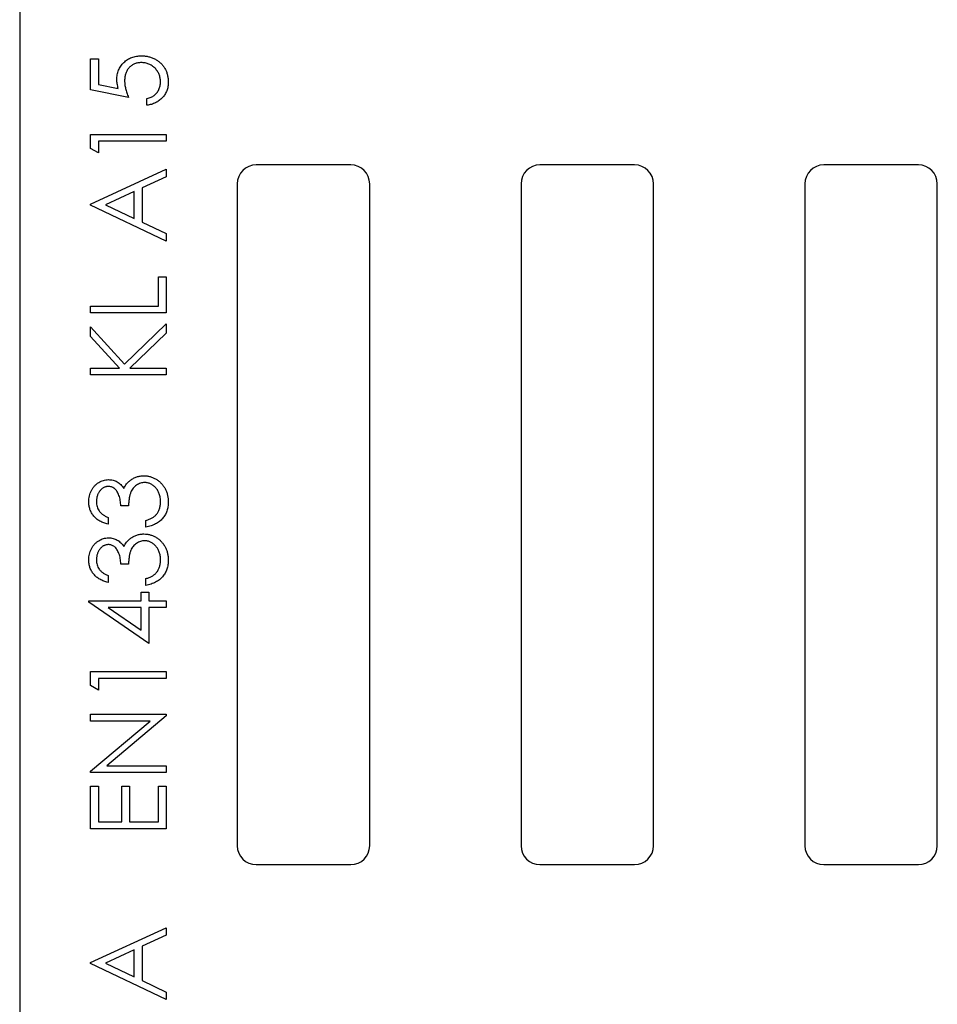
# Model space of a CAD drawing. Units: millimetres. Extents: x -24 to 236, y 146 to 283.
# Drawn here: x 66 to 86, y 166 to 187 of the extents above; entities that cross this region are included whole.
import ezdxf

# ---------------------------------------------------------------- set-up
doc = ezdxf.new("R2010")
doc.units = ezdxf.units.MM

msp = doc.modelspace()

# ---------------------------------------------------------------- linework, layer by layer
at = {"color": 7, "linetype": 'Continuous', "lineweight": 25}
for p, q in [((66.1985, 224.4724), (66.1985, 146.4724)), ((67.6985, 186.1185), (67.8626, 186.1185)), ((67.6985, 185.4621), (67.6985, 186.1185)), ((67.8626, 186.1185), (67.8626, 185.5743)), ((67.8626, 185.5743), (68.2834, 185.4881)), ((68.4985, 185.298), (67.6985, 185.4621)), ((68.8882, 185.1339), (68.8882, 185.2775)), ((67.6985, 184.2227), (67.6985, 184.5185)), ((67.6985, 184.5185), (69.2985, 184.5185)), ((69.2985, 184.5185), (69.2985, 184.3749)), ((69.2985, 184.3749), (67.8626, 184.3749)), ((67.8626, 184.3749), (67.8626, 184.1288)), ((67.8626, 184.1288), (67.6985, 184.2227)), ((67.6985, 183.0416), (69.2985, 183.7801)), ((69.2985, 183.7801), (69.2985, 183.624)), ((73.1985, 183.8724), (71.1985, 183.8724)), ((79.1985, 183.8724), (77.1985, 183.8724)), ((85.1985, 183.8724), (83.1985, 183.8724)), ((69.2985, 183.624), (68.7856, 183.3874)), ((68.6215, 183.3118), (68.0103, 183.0298)), ((68.6215, 182.74), (68.6215, 183.3118)), ((68.7856, 183.3874), (68.7856, 182.6621)), ((70.7985, 183.4724), (70.7985, 169.4724)), ((73.5985, 169.4724), (73.5985, 183.4724)), ((76.7985, 183.4724), (76.7985, 169.4724)), ((79.5985, 169.4724), (79.5985, 183.4724)), ((82.7985, 183.4724), (82.7985, 169.4724)), ((85.5985, 169.4724), (85.5985, 183.4724)), ((67.6985, 183.0211), (67.6985, 183.0416)), ((69.2985, 182.2621), (67.6985, 183.0211)), ((68.0103, 183.0298), (68.6215, 182.74)), ((68.7856, 182.6621), (69.2985, 182.4189)), ((69.2985, 182.4189), (69.2985, 182.2621)), ((69.1344, 180.8878), (69.1344, 181.5032)), ((69.1344, 181.5032), (69.2985, 181.5032)), ((69.2985, 181.5032), (69.2985, 180.7442)), ((67.6985, 180.7442), (67.6985, 180.8878)), ((67.6985, 180.8878), (69.1344, 180.8878)), ((69.2985, 180.7442), (67.6985, 180.7442)), ((67.6985, 180.2419), (67.6985, 180.4467)), ((67.6985, 180.4467), (68.4164, 179.6605)), ((68.4164, 179.6605), (69.2985, 180.5083)), ((69.2985, 180.5083), (69.2985, 180.3169)), ((68.3077, 179.5749), (67.6985, 180.2419)), ((69.2985, 180.3169), (68.5263, 179.5749)), ((67.6985, 179.4314), (67.6985, 179.5749)), ((67.6985, 179.5749), (68.3077, 179.5749)), ((68.5263, 179.5749), (69.2985, 179.5749)), ((69.2985, 179.5749), (69.2985, 179.4314)), ((69.2985, 179.4314), (67.6985, 179.4314)), ((68.4985, 176.6621), (68.3344, 176.6621)), ((68.0677, 176.416), (68.0677, 176.2724)), ((68.8677, 176.2108), (68.8677, 176.3544)), ((68.4985, 175.4314), (68.3344, 175.4314)), ((68.0677, 175.1852), (68.0677, 175.0416)), ((68.8677, 174.9801), (68.8677, 175.1237)), ((68.7651, 174.6519), (68.7651, 174.8365)), ((68.7651, 174.8365), (68.9292, 174.8365)), ((68.9292, 174.8365), (68.9292, 174.6519)), ((67.6574, 174.6227), (67.6574, 174.6519)), ((67.6574, 174.6519), (68.7651, 174.6519)), ((68.9292, 173.7493), (67.6574, 174.6227)), ((68.9292, 174.6519), (69.2985, 174.6519)), ((69.2985, 174.6519), (69.2985, 174.5083)), ((68.7651, 174.5083), (68.0702, 174.5083)), ((68.0702, 174.5083), (68.7651, 174.0314)), ((68.7651, 174.0314), (68.7651, 174.5083)), ((69.2985, 174.5083), (68.9292, 174.5083)), ((68.9292, 174.5083), (68.9292, 173.7493)), ((67.6985, 172.8586), (67.6985, 173.1544)), ((67.6985, 173.1544), (69.2985, 173.1544)), ((69.2985, 173.1544), (69.2985, 173.0108)), ((67.8626, 172.7647), (67.6985, 172.8586)), ((69.2985, 173.0108), (67.8626, 173.0108)), ((67.8626, 173.0108), (67.8626, 172.7647)), ((67.6985, 172.1083), (67.6985, 172.2519)), ((67.6985, 172.2519), (69.2985, 172.2519)), ((69.2985, 172.2519), (69.2985, 172.2192)), ((67.6985, 171.0512), (68.9577, 172.1083)), ((68.9577, 172.1083), (67.6985, 172.1083)), ((69.2985, 172.2192), (68.042, 171.1647)), ((67.6985, 171.0211), (67.6985, 171.0512)), ((69.2985, 171.0211), (67.6985, 171.0211)), ((68.042, 171.1647), (69.2985, 171.1647)), ((69.2985, 171.1647), (69.2985, 171.0211)), ((67.6985, 170.7339), (67.8626, 170.7339)), ((67.6985, 169.8314), (67.6985, 170.7339)), ((67.8626, 170.7339), (67.8626, 169.9749)), ((68.3549, 169.9749), (68.3549, 170.7339)), ((68.3549, 170.7339), (68.519, 170.7339)), ((68.519, 170.7339), (68.519, 169.9749)), ((69.1344, 169.9749), (69.1344, 170.7339)), ((69.1344, 170.7339), (69.2985, 170.7339)), ((69.2985, 170.7339), (69.2985, 169.8314)), ((67.8626, 169.9749), (68.3549, 169.9749)), ((68.519, 169.9749), (69.1344, 169.9749)), ((69.2985, 169.8314), (67.6985, 169.8314)), ((71.1985, 169.0724), (73.1985, 169.0724)), ((77.1985, 169.0724), (79.1985, 169.0724)), ((83.1985, 169.0724), (85.1985, 169.0724)), ((67.6985, 167.0006), (69.2985, 167.7391)), ((69.2985, 167.7391), (69.2985, 167.583)), ((69.2985, 167.583), (68.7856, 167.3464)), ((68.6215, 167.2708), (68.0103, 166.9887)), ((68.6215, 166.699), (68.6215, 167.2708)), ((68.7856, 167.3464), (68.7856, 166.6211)), ((67.6985, 166.9801), (67.6985, 167.0006)), ((69.2985, 166.2211), (67.6985, 166.9801)), ((68.0103, 166.9887), (68.6215, 166.699)), ((68.7856, 166.6211), (69.2985, 166.3778)), ((69.2985, 166.3778), (69.2985, 166.2211))]:
    msp.add_line(p, q, dxfattribs=at)
for centre, start, end in [((71.1985, 183.4724), 90, 180), ((73.1985, 183.4724), 0, 90), ((77.1985, 183.4724), 90, 180), ((79.1985, 183.4724), 0, 90), ((83.1985, 183.4724), 90, 180), ((85.1985, 183.4724), 0, 90), ((71.1985, 169.4724), 180, 270), ((73.1985, 169.4724), 270, 0), ((77.1985, 169.4724), 180, 270), ((79.1985, 169.4724), 270, 0), ((83.1985, 169.4724), 180, 270), ((85.1985, 169.4724), 270, 0)]:
    msp.add_arc(centre, 0.4, start, end, dxfattribs=at)
for points, knots in [([(68.2523, 185.6766), (68.2527, 185.6944), (68.2534, 185.7295), (68.2607, 185.7809), (68.2722, 185.83), (68.2883, 185.8767), (68.3089, 185.921), (68.3344, 185.9627), (68.3644, 186.0021), (68.3989, 186.0387), (68.4368, 186.0718), (68.4774, 186.1011), (68.5208, 186.1254), (68.5668, 186.1454), (68.6153, 186.1612), (68.6666, 186.1718), (68.7203, 186.1789), (68.757, 186.1797), (68.7757, 186.1801)], [0, 0, 0, 0, 0.0657983, 0.1293759, 0.190867, 0.2512454, 0.3107708, 0.3706545, 0.4310432, 0.4931473, 0.5553612, 0.6163156, 0.6773019, 0.738297, 0.8007904, 0.8647968, 0.9310551, 1, 1, 1, 1]), ([(68.7696, 186.0365), (68.7568, 186.0362), (68.7316, 186.0357), (68.695, 186.0302), (68.6601, 186.0225), (68.6272, 186.0107), (68.5958, 185.9961), (68.5667, 185.9776), (68.5391, 185.9564), (68.5141, 185.9316), (68.4908, 185.9045), (68.471, 185.8746), (68.4543, 185.8425), (68.4399, 185.8086), (68.4296, 185.772), (68.4218, 185.7336), (68.4173, 185.6928), (68.4167, 185.6649), (68.4164, 185.6506)], [0, 0, 0, 0, 0.0653579, 0.1280021, 0.1883273, 0.2471891, 0.305609, 0.3640415, 0.4226032, 0.4826356, 0.5432545, 0.6040784, 0.6649314, 0.7273862, 0.7914468, 0.8580412, 0.9270295, 1, 1, 1, 1]), ([(69.1754, 185.6304), (69.175, 185.6441), (69.1743, 185.6711), (69.1686, 185.7107), (69.1598, 185.7491), (69.1467, 185.7856), (69.1308, 185.8211), (69.1103, 185.8545), (69.0868, 185.8869), (69.0599, 185.9173), (69.0302, 185.9451), (68.9984, 185.9697), (68.9645, 185.9902), (68.9291, 186.0074), (68.8918, 186.0205), (68.8527, 186.0299), (68.8117, 186.0353), (68.7838, 186.0361), (68.7696, 186.0365)], [0, 0, 0, 0, 0.0642073, 0.1264247, 0.1876803, 0.2482164, 0.3083051, 0.369661, 0.4316986, 0.4959469, 0.559758, 0.6222954, 0.6839106, 0.7450924, 0.8067402, 0.8690866, 0.93329, 1, 1, 1, 1]), ([(68.7757, 186.1801), (68.7887, 186.1798), (68.8146, 186.1792), (68.8531, 186.1761), (68.8908, 186.1702), (68.9276, 186.1622), (68.9636, 186.152), (68.9987, 186.1394), (69.033, 186.1246), (69.0666, 186.1078), (69.0983, 186.0885), (69.1288, 186.0681), (69.1568, 186.0455), (69.1834, 186.0218), (69.2076, 185.9961), (69.2303, 185.9691), (69.2507, 185.9402), (69.2694, 185.91), (69.2861, 185.8784), (69.3001, 185.8451), (69.3123, 185.8109), (69.3223, 185.7755), (69.33, 185.7388), (69.3353, 185.7009), (69.3391, 185.6619), (69.3394, 185.6354), (69.3395, 185.6221)], [0, 0, 0, 0, 0.0440097, 0.0874247, 0.1301043, 0.1725351, 0.2145316, 0.2562704, 0.2982623, 0.3406685, 0.3827145, 0.4237149, 0.4642562, 0.5040793, 0.5438633, 0.5832862, 0.6231027, 0.6629259, 0.7032437, 0.743626, 0.7845645, 0.8257689, 0.8677717, 0.9107548, 0.9549193, 1, 1, 1, 1]), ([(68.2834, 185.4881), (68.2787, 185.505), (68.2697, 185.5378), (68.2596, 185.5863), (68.2535, 185.6323), (68.2527, 185.6621), (68.2523, 185.6766)], [0, 0, 0, 0, 0.27506837, 0.53290146, 0.77397346, 1, 1, 1, 1]), ([(68.4164, 185.6506), (68.4167, 185.6381), (68.4172, 185.6125), (68.4213, 185.5731), (68.4277, 185.5319), (68.4368, 185.4887), (68.4483, 185.4437), (68.4626, 185.3967), (68.4791, 185.3478), (68.4919, 185.3149), (68.4985, 185.298)], [0, 0, 0, 0, 0.1030798, 0.2110204, 0.3259632, 0.4464998, 0.5746344, 0.7088999, 0.851186, 1, 1, 1, 1]), ([(68.8882, 185.2775), (68.9035, 185.281), (68.9328, 185.2878), (68.974, 185.3028), (69.0108, 185.3209), (69.0433, 185.343), (69.0718, 185.3688), (69.0975, 185.398), (69.1203, 185.4311), (69.1394, 185.4678), (69.1557, 185.5066), (69.1666, 185.5472), (69.1742, 185.5884), (69.175, 185.6164), (69.1754, 185.6304)], [0, 0, 0, 0, 0.09469912, 0.18201697, 0.26441008, 0.34258441, 0.41903174, 0.49644597, 0.57731612, 0.66146817, 0.74670081, 0.83123684, 0.91519499, 1, 1, 1, 1]), ([(69.3395, 185.6221), (69.3392, 185.6061), (69.3385, 185.5748), (69.332, 185.5288), (69.3227, 185.4846), (69.3087, 185.4425), (69.2912, 185.4021), (69.2691, 185.364), (69.2438, 185.3274), (69.2142, 185.2933), (69.1817, 185.2618), (69.1467, 185.2331), (69.1092, 185.2079), (69.0695, 185.1862), (69.0275, 185.1677), (68.9831, 185.1531), (68.9366, 185.1414), (68.9045, 185.1364), (68.8882, 185.1339)], [0, 0, 0, 0, 0.0654266, 0.1287191, 0.190252, 0.2507454, 0.3106631, 0.3707974, 0.4312907, 0.4932041, 0.5555698, 0.6173104, 0.6786412, 0.7406897, 0.8029689, 0.8667915, 0.9323415, 1, 1, 1, 1]), ([(68.5388, 177.2025), (68.5494, 177.2102), (68.5703, 177.2255), (68.6039, 177.2443), (68.6378, 177.2616), (68.6733, 177.2743), (68.7092, 177.2852), (68.7464, 177.2924), (68.7844, 177.297), (68.8102, 177.2977), (68.8231, 177.298)], [0, 0, 0, 0, 0.1281455, 0.2541925, 0.3781411, 0.5013808, 0.623957, 0.7470759, 0.8728647, 1, 1, 1, 1]), ([(68.8231, 177.298), (68.8455, 177.2972), (68.8902, 177.2956), (68.9563, 177.281), (69.0208, 177.2582), (69.0827, 177.2264), (69.1405, 177.1871), (69.192, 177.1401), (69.2365, 177.0865), (69.2736, 177.0267), (69.3033, 176.9619), (69.3239, 176.8926), (69.3373, 176.8198), (69.3387, 176.7699), (69.3395, 176.7445)], [0, 0, 0, 0, 0.0796417, 0.1589086, 0.2395998, 0.3224094, 0.4058277, 0.4876442, 0.56972, 0.6530647, 0.7374573, 0.8224924, 0.9097551, 1, 1, 1, 1]), ([(67.6574, 176.7487), (67.6581, 176.7695), (67.6593, 176.8109), (67.6707, 176.8716), (67.6887, 176.9301), (67.7136, 176.9858), (67.7443, 177.0376), (67.7809, 177.0836), (67.8226, 177.1233), (67.8686, 177.1567), (67.9178, 177.1827), (67.9685, 177.202), (68.0205, 177.2137), (68.0556, 177.2152), (68.0731, 177.216)], [0, 0, 0, 0, 0.0902542, 0.1785398, 0.266093, 0.354631, 0.4418862, 0.5257469, 0.6081136, 0.6901973, 0.7708215, 0.8483262, 0.9240117, 1, 1, 1, 1]), ([(68.0725, 177.0724), (68.0641, 177.0722), (68.0475, 177.0718), (68.0232, 177.0671), (67.9997, 177.0599), (67.977, 177.0501), (67.9553, 177.037), (67.9345, 177.0212), (67.9143, 177.0028), (67.8958, 176.9813), (67.8782, 176.958), (67.8631, 176.9328), (67.8502, 176.906), (67.8396, 176.8778), (67.8316, 176.8481), (67.8259, 176.8169), (67.8223, 176.7842), (67.8218, 176.7619), (67.8215, 176.7506)], [0, 0, 0, 0, 0.05526983, 0.1099567, 0.1632335, 0.21805757, 0.27327754, 0.33088105, 0.39047994, 0.45365597, 0.51890262, 0.58334611, 0.64854669, 0.71505522, 0.78252064, 0.85233529, 0.9249349, 1, 1, 1, 1]), ([(68.3344, 176.6621), (68.334, 176.6819), (68.3334, 176.7207), (68.3254, 176.7773), (68.3143, 176.8316), (68.2977, 176.8821), (68.2778, 176.9281), (68.2553, 176.9682), (68.2298, 177.0015), (68.2017, 177.028), (68.1711, 177.0475), (68.1397, 177.0621), (68.1065, 177.0707), (68.0839, 177.0718), (68.0725, 177.0724)], [0, 0, 0, 0, 0.1101424, 0.2157419, 0.3179605, 0.4180518, 0.5115631, 0.5965728, 0.673329, 0.7440492, 0.8107168, 0.8740855, 0.9367096, 1, 1, 1, 1]), ([(68.0731, 177.216), (68.09, 177.2154), (68.1232, 177.2144), (68.1715, 177.2056), (68.217, 177.1907), (68.26, 177.1701), (68.3001, 177.1434), (68.3374, 177.1111), (68.3722, 177.0729), (68.3921, 177.044), (68.4023, 177.0291)], [0, 0, 0, 0, 0.1280675, 0.2506083, 0.3706302, 0.4900722, 0.6103748, 0.7343131, 0.8632165, 1, 1, 1, 1]), ([(68.4023, 177.0291), (68.4105, 177.0461), (68.4268, 177.0799), (68.4587, 177.1258), (68.4956, 177.1676), (68.5244, 177.1908), (68.5388, 177.2025)], [0, 0, 0, 0, 0.2538796, 0.5030089, 0.7502911, 1, 1, 1, 1]), ([(68.8369, 177.1544), (68.822, 177.1537), (68.7923, 177.1523), (68.7485, 177.1417), (68.7063, 177.1242), (68.6665, 177.0996), (68.6296, 177.0698), (68.5967, 177.0349), (68.5694, 176.9949), (68.5505, 176.9578), (68.538, 176.9249), (68.5292, 176.8968), (68.5221, 176.8653), (68.5153, 176.8308), (68.5096, 176.7932), (68.5049, 176.7524), (68.501, 176.7083), (68.4993, 176.6778), (68.4985, 176.6621)], [0, 0, 0, 0, 0.06690512, 0.13347733, 0.20102291, 0.27121787, 0.34285916, 0.413811, 0.48555185, 0.55980027, 0.59989996, 0.64360944, 0.69191064, 0.74470303, 0.80150383, 0.86286603, 0.92933267, 1, 1, 1, 1]), ([(69.1754, 176.7471), (69.1751, 176.762), (69.1745, 176.7913), (69.1695, 176.834), (69.1621, 176.8747), (69.1506, 176.9129), (69.1368, 176.9491), (69.1188, 176.9825), (69.0984, 177.0142), (69.0747, 177.0431), (69.049, 177.0692), (69.0218, 177.0918), (68.9939, 177.1113), (68.9646, 177.127), (68.9342, 177.1394), (68.9026, 177.1478), (68.8701, 177.1537), (68.8481, 177.1542), (68.8369, 177.1544)], [0, 0, 0, 0, 0.0760619, 0.1487325, 0.2183745, 0.2857226, 0.3510577, 0.4149349, 0.4784859, 0.542169, 0.6047501, 0.6641185, 0.7214997, 0.7776159, 0.8326661, 0.887858, 0.9434677, 1, 1, 1, 1]), ([(68.0677, 176.2724), (68.0516, 176.2763), (68.0201, 176.2839), (67.9751, 176.2997), (67.9325, 176.317), (67.8932, 176.3378), (67.8562, 176.3604), (67.8226, 176.3863), (67.7913, 176.4144), (67.7635, 176.4454), (67.7384, 176.4779), (67.717, 176.5124), (67.6985, 176.5481), (67.6834, 176.5854), (67.6719, 176.6243), (67.6636, 176.6645), (67.6582, 176.7061), (67.6577, 176.7343), (67.6574, 176.7487)], [0, 0, 0, 0, 0.0726253, 0.1419766, 0.2089849, 0.2739569, 0.3368893, 0.398745, 0.4601159, 0.5208249, 0.5809945, 0.6401519, 0.6986225, 0.7572711, 0.8164267, 0.876254, 0.9371653, 1, 1, 1, 1]), ([(67.8215, 176.7506), (67.8222, 176.7324), (67.8234, 176.6968), (67.8343, 176.6455), (67.8516, 176.5979), (67.8724, 176.5616), (67.8929, 176.5347), (67.9106, 176.5152), (67.9306, 176.4963), (67.9535, 176.4789), (67.9785, 176.4619), (68.0058, 176.4455), (68.0358, 176.4301), (68.0568, 176.4208), (68.0677, 176.416)], [0, 0, 0, 0, 0.1227281, 0.2397165, 0.3518622, 0.463202, 0.5202612, 0.5794324, 0.6405963, 0.7052982, 0.7732361, 0.8446489, 0.920046, 1, 1, 1, 1]), ([(69.3395, 176.7445), (69.3391, 176.7274), (69.3383, 176.6937), (69.333, 176.6443), (69.3232, 176.597), (69.3101, 176.552), (69.2935, 176.5091), (69.2727, 176.4684), (69.2484, 176.4299), (69.2201, 176.3936), (69.1884, 176.3598), (69.1528, 176.3293), (69.1139, 176.3016), (69.0714, 176.2774), (69.0256, 176.2556), (68.9761, 176.2377), (68.9233, 176.2219), (68.8866, 176.2146), (68.8677, 176.2108)], [0, 0, 0, 0, 0.0655412, 0.1289632, 0.1903771, 0.2500924, 0.3085484, 0.366398, 0.4245422, 0.48317, 0.5422434, 0.6017394, 0.662506, 0.7248555, 0.7891278, 0.8563464, 0.9262952, 1, 1, 1, 1]), ([(69.0888, 176.4798), (69.0957, 176.4887), (69.1095, 176.5066), (69.1271, 176.5358), (69.1424, 176.5664), (69.154, 176.5992), (69.1639, 176.6335), (69.1704, 176.6698), (69.1748, 176.7079), (69.1752, 176.7338), (69.1754, 176.7471)], [0, 0, 0, 0, 0.1182713, 0.2361775, 0.3556629, 0.4759042, 0.6001273, 0.7286081, 0.8613135, 1, 1, 1, 1]), ([(68.8677, 176.3544), (68.88, 176.3582), (68.904, 176.3655), (68.9385, 176.3778), (68.9701, 176.3919), (68.999, 176.4071), (69.0257, 176.423), (69.0492, 176.4408), (69.0708, 176.4591), (69.0829, 176.473), (69.0888, 176.4798)], [0, 0, 0, 0, 0.1497704, 0.2913164, 0.4259664, 0.5521596, 0.6715274, 0.7861216, 0.8953251, 1, 1, 1, 1]), ([(67.6574, 175.5179), (67.6581, 175.5388), (67.6593, 175.5801), (67.6707, 175.6408), (67.6887, 175.6993), (67.7136, 175.755), (67.7443, 175.8068), (67.7809, 175.8528), (67.8226, 175.8926), (67.8686, 175.9259), (67.9178, 175.952), (67.9685, 175.9712), (68.0205, 175.9829), (68.0556, 175.9844), (68.0731, 175.9852)], [0, 0, 0, 0, 0.0902542, 0.1785398, 0.266093, 0.354631, 0.4418862, 0.5257469, 0.6081136, 0.6901973, 0.7708215, 0.8483262, 0.9240117, 1, 1, 1, 1]), ([(68.0731, 175.9852), (68.09, 175.9847), (68.1232, 175.9836), (68.1715, 175.9748), (68.217, 175.9599), (68.26, 175.9393), (68.3001, 175.9126), (68.3374, 175.8803), (68.3722, 175.8422), (68.3921, 175.8132), (68.4023, 175.7983)], [0, 0, 0, 0, 0.1280675, 0.2506083, 0.3706302, 0.4900722, 0.6103748, 0.7343131, 0.8632165, 1, 1, 1, 1]), ([(68.5388, 175.9717), (68.5494, 175.9794), (68.5703, 175.9947), (68.6039, 176.0135), (68.6378, 176.0308), (68.6733, 176.0435), (68.7092, 176.0544), (68.7464, 176.0617), (68.7844, 176.0663), (68.8102, 176.0669), (68.8231, 176.0673)], [0, 0, 0, 0, 0.1281455, 0.2541925, 0.3781411, 0.5013808, 0.623957, 0.7470759, 0.8728647, 1, 1, 1, 1]), ([(68.8231, 176.0673), (68.8455, 176.0664), (68.8902, 176.0648), (68.9563, 176.0502), (69.0208, 176.0274), (69.0827, 175.9957), (69.1405, 175.9563), (69.192, 175.9093), (69.2365, 175.8557), (69.2736, 175.7959), (69.3033, 175.7311), (69.3239, 175.6618), (69.3373, 175.589), (69.3387, 175.5391), (69.3395, 175.5137)], [0, 0, 0, 0, 0.0796417, 0.1589086, 0.2395998, 0.3224094, 0.4058277, 0.4876442, 0.56972, 0.6530647, 0.7374573, 0.8224924, 0.9097551, 1, 1, 1, 1]), ([(68.0725, 175.8416), (68.0641, 175.8414), (68.0475, 175.841), (68.0232, 175.8363), (67.9997, 175.8292), (67.977, 175.8193), (67.9553, 175.8062), (67.9345, 175.7905), (67.9143, 175.7721), (67.8958, 175.7505), (67.8782, 175.7273), (67.8631, 175.702), (67.8502, 175.6753), (67.8396, 175.6471), (67.8316, 175.6173), (67.8259, 175.5861), (67.8223, 175.5534), (67.8218, 175.5312), (67.8215, 175.5198)], [0, 0, 0, 0, 0.0552698, 0.1099567, 0.1632335, 0.2180576, 0.2732775, 0.330881, 0.3904799, 0.453656, 0.5189026, 0.5833461, 0.6485467, 0.7150552, 0.7825206, 0.8523353, 0.9249349, 1, 1, 1, 1]), ([(68.3344, 175.4314), (68.334, 175.4512), (68.3334, 175.4899), (68.3254, 175.5466), (68.3143, 175.6008), (68.2977, 175.6514), (68.2778, 175.6973), (68.2553, 175.7374), (68.2298, 175.7707), (68.2017, 175.7972), (68.1711, 175.8167), (68.1397, 175.8313), (68.1065, 175.8399), (68.0839, 175.841), (68.0725, 175.8416)], [0, 0, 0, 0, 0.1101424, 0.2157419, 0.3179605, 0.4180518, 0.5115631, 0.5965728, 0.673329, 0.7440492, 0.8107168, 0.8740855, 0.9367096, 1, 1, 1, 1]), ([(68.4023, 175.7983), (68.4105, 175.8154), (68.4268, 175.8491), (68.4587, 175.8951), (68.4956, 175.9368), (68.5244, 175.9601), (68.5388, 175.9717)], [0, 0, 0, 0, 0.2538796, 0.5030089, 0.7502911, 1, 1, 1, 1]), ([(68.8369, 175.9237), (68.822, 175.923), (68.7923, 175.9216), (68.7485, 175.9109), (68.7063, 175.8934), (68.6665, 175.8689), (68.6296, 175.839), (68.5967, 175.8041), (68.5694, 175.7641), (68.5505, 175.7271), (68.538, 175.6942), (68.5292, 175.6661), (68.5221, 175.6346), (68.5153, 175.6001), (68.5096, 175.5624), (68.5049, 175.5216), (68.501, 175.4776), (68.4993, 175.4471), (68.4985, 175.4314)], [0, 0, 0, 0, 0.0669051, 0.1334773, 0.2010229, 0.2712179, 0.3428592, 0.413811, 0.4855518, 0.5598003, 0.5999, 0.6436094, 0.6919106, 0.744703, 0.8015038, 0.862866, 0.9293327, 1, 1, 1, 1]), ([(69.1754, 175.5163), (69.1751, 175.5313), (69.1745, 175.5605), (69.1695, 175.6033), (69.1621, 175.6439), (69.1506, 175.6821), (69.1368, 175.7183), (69.1188, 175.7517), (69.0984, 175.7834), (69.0747, 175.8123), (69.049, 175.8384), (69.0218, 175.861), (68.9939, 175.8805), (68.9646, 175.8962), (68.9342, 175.9086), (68.9026, 175.9171), (68.8701, 175.9229), (68.8481, 175.9234), (68.8369, 175.9237)], [0, 0, 0, 0, 0.0760619, 0.1487325, 0.2183745, 0.2857226, 0.3510577, 0.4149349, 0.4784859, 0.542169, 0.6047501, 0.6641185, 0.7214997, 0.7776159, 0.8326661, 0.887858, 0.9434677, 1, 1, 1, 1]), ([(68.0677, 175.0416), (68.0516, 175.0455), (68.0201, 175.0531), (67.9751, 175.069), (67.9325, 175.0863), (67.8932, 175.107), (67.8562, 175.1296), (67.8226, 175.1556), (67.7913, 175.1836), (67.7635, 175.2146), (67.7384, 175.2471), (67.717, 175.2816), (67.6985, 175.3174), (67.6834, 175.3546), (67.6719, 175.3936), (67.6636, 175.4338), (67.6582, 175.4753), (67.6577, 175.5036), (67.6574, 175.5179)], [0, 0, 0, 0, 0.0726253, 0.1419766, 0.2089849, 0.2739569, 0.3368893, 0.398745, 0.4601159, 0.5208249, 0.5809945, 0.6401519, 0.6986225, 0.7572711, 0.8164267, 0.876254, 0.9371653, 1, 1, 1, 1]), ([(67.8215, 175.5198), (67.8222, 175.5016), (67.8234, 175.466), (67.8343, 175.4147), (67.8516, 175.3671), (67.8724, 175.3308), (67.8929, 175.304), (67.9106, 175.2844), (67.9306, 175.2656), (67.9535, 175.2482), (67.9785, 175.2312), (68.0058, 175.2147), (68.0358, 175.1994), (68.0568, 175.19), (68.0677, 175.1852)], [0, 0, 0, 0, 0.1227281, 0.2397165, 0.3518622, 0.463202, 0.5202612, 0.5794324, 0.6405963, 0.7052982, 0.7732361, 0.8446489, 0.920046, 1, 1, 1, 1]), ([(69.3395, 175.5137), (69.3391, 175.4966), (69.3383, 175.463), (69.333, 175.4135), (69.3232, 175.3662), (69.3101, 175.3212), (69.2935, 175.2783), (69.2727, 175.2377), (69.2484, 175.1991), (69.2201, 175.1629), (69.1884, 175.1291), (69.1528, 175.0986), (69.1139, 175.0708), (69.0714, 175.0466), (69.0256, 175.0248), (68.9761, 175.0069), (68.9233, 174.9912), (68.8866, 174.9838), (68.8677, 174.9801)], [0, 0, 0, 0, 0.0655412, 0.1289632, 0.1903771, 0.2500924, 0.3085484, 0.366398, 0.4245422, 0.48317, 0.5422434, 0.6017394, 0.662506, 0.7248555, 0.7891278, 0.8563464, 0.9262952, 1, 1, 1, 1]), ([(69.0888, 175.249), (69.0957, 175.2579), (69.1095, 175.2758), (69.1271, 175.305), (69.1424, 175.3356), (69.154, 175.3685), (69.1639, 175.4028), (69.1704, 175.4391), (69.1748, 175.4771), (69.1752, 175.503), (69.1754, 175.5163)], [0, 0, 0, 0, 0.1182713, 0.2361775, 0.3556629, 0.4759042, 0.6001273, 0.7286081, 0.8613135, 1, 1, 1, 1]), ([(68.8677, 175.1237), (68.88, 175.1274), (68.904, 175.1347), (68.9385, 175.1471), (68.9701, 175.1612), (68.999, 175.1763), (69.0257, 175.1922), (69.0492, 175.21), (69.0708, 175.2284), (69.0829, 175.2422), (69.0888, 175.249)], [0, 0, 0, 0, 0.1497704, 0.2913164, 0.4259664, 0.5521596, 0.6715274, 0.7861216, 0.8953251, 1, 1, 1, 1])]:
    msp.add_open_spline(points, degree=3, knots=knots, dxfattribs=at)

doc.saveas('drawing.dxf')
